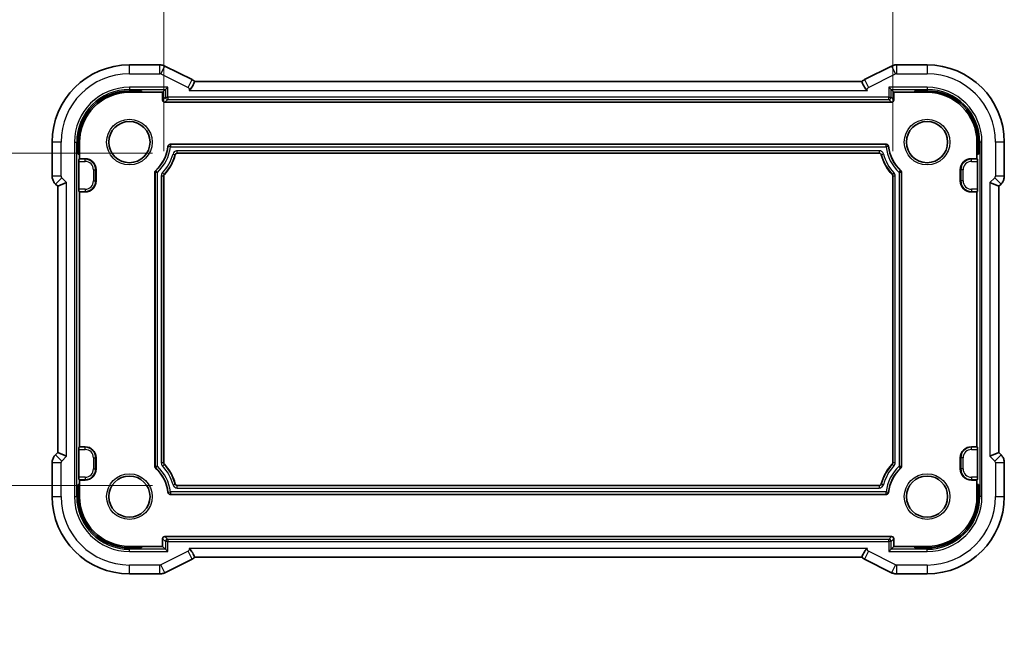
# Model space of a CAD drawing. Units: millimetres. Extents: x 22 to 2799, y 12 to 574.
# Drawn here: x 2327 to 2416, y 93 to 148 of the extents above; entities that cross this region are included whole.
import ezdxf

# ---------------------------------------------------------------- set-up
doc = ezdxf.new("R2010")
doc.units = ezdxf.units.MM
doc.header["$LTSCALE"] = 1.5
doc.layers.get('Defpoints').update_dxf_attribs({"lineweight": 25})
for name, color, linetype, lineweight in [('Dimension (ISO)', 7, 'Continuous', 18), ('Visible (ISO)', 7, 'Continuous', 35), ('Visible Narrow (ISO)', 7, 'Continuous', 25)]:
    doc.layers.add(name, color=color, linetype=linetype, lineweight=lineweight)
doc.styles.add('Note Text (TK)', font='txt')
doc.dimstyles.new('Default - Method 1b (TK)', dxfattribs={"dimscale": 1.5, "dimtxt": 2.5, "dimasz": 2.5, "dimexe": 1, "dimexo": 1.5, "dimgap": 1, "dimtad": 1, "dimtoh": 1, "dimrnd": 1e-08, "dimdsep": 46, "dimtxsty": 'Note Text (TK)', "dimcen": 0.09, "dimdle": 5, "dimclrd": 100, "dimclre": 100, "dimclrt": 7, "dimadec": 1, "dimazin": 1, "dimtfac": 1, "dimtmove": 0, "dimatfit": 3, "dimfxl": 1, "dimtolj": 1, "dimlwd": -1, "dimlwe": -1, "dimarcsym": 0})

# ---------------------------------------------------------------- blocks, each defined once
blk = doc.blocks.new('*D84')
at = {"layer": 'Defpoints', "color": 0}
for p in [(2405.71, 151.447), (2339.91, 133.447), (2405.71, 133.447)]:
    blk.add_point(p, dxfattribs=at)
at = {"layer": 'Dimension (ISO)', "color": 100}
for p, q in [((2339.91, 135.697), (2339.91, 152.947)), ((2405.71, 135.697), (2405.71, 152.947)), ((2343.66, 151.447), (2401.96, 151.447))]:
    blk.add_line(p, q, dxfattribs=at)
for points in [[(2343.66, 152.072), (2343.66, 150.822), (2339.91, 151.447)], [(2401.96, 152.072), (2401.96, 150.822), (2405.71, 151.447)]]:
    blk.add_solid(points, dxfattribs=at)
at = {"layer": 'Dimension (ISO)', "color": 7, "insert": (2343.78, 155.419), "char_height": 3.75, "attachment_point": 4, "style": 'Note Text (TK)'}
blk.add_mtext('\\A1;有効寸法 / Max dim. 65.8', dxfattribs=at)
blk = doc.blocks.new('*D85')
at = {"layer": 'Defpoints', "color": 0}
for p in [(2323.147, 135.507), (2341.147, 135.507), (2341.147, 105.507)]:
    blk.add_point(p, dxfattribs=at)
at = {"layer": 'Dimension (ISO)', "color": 100}
for p, q in [((2338.897, 135.507), (2321.647, 135.507)), ((2323.147, 109.257), (2323.147, 131.757)), ((2338.897, 105.507), (2321.647, 105.507))]:
    blk.add_line(p, q, dxfattribs=at)
for points in [[(2322.522, 131.757), (2323.772, 131.757), (2323.147, 135.507)], [(2322.522, 109.257), (2323.772, 109.257), (2323.147, 105.507)]]:
    blk.add_solid(points, dxfattribs=at)
at = {"layer": 'Dimension (ISO)', "color": 7, "insert": (2319.175, 92.531), "char_height": 3.75, "attachment_point": 4, "rotation": 90, "style": 'Note Text (TK)'}
blk.add_mtext('\\A1;有効寸法 /  Max dim. 30', dxfattribs=at)

msp = doc.modelspace()

# ---------------------------------------------------------------- linework, layer by layer
at = {"layer": 'Visible (ISO)'}
for p, q in [((2336.8101, 143.4781), (2339.5673, 143.4781)), ((2342.4639, 142.1479), (2340.0145, 143.3726)), ((2405.6057, 143.3726), (2403.1563, 142.1479)), ((2406.0528, 143.4781), (2408.8101, 143.4781)), ((2340.0653, 141.2617), (2340.2651, 141.4616)), ((2342.7052, 141.9781), (2402.9164, 141.9781)), ((2405.355, 141.4616), (2405.5549, 141.2617)), ((2336.8101, 141.1392), (2337.9101, 141.1392)), ((2336.8101, 141.0065), (2337.9101, 141.0065)), ((2337.9101, 141.1392), (2337.9101, 141.0065)), ((2337.9101, 141.0065), (2339.8101, 141.0065)), ((2340.0653, 141.2617), (2339.8101, 141.0065)), ((2339.8101, 141.0065), (2339.8101, 140.3064)), ((2405.5549, 141.2617), (2405.8101, 141.0065)), ((2405.8101, 141.0065), (2407.7101, 141.0065)), ((2405.8101, 140.3064), (2405.8101, 141.0065)), ((2407.7101, 141.0065), (2407.7101, 141.1392)), ((2407.7101, 141.1392), (2408.8101, 141.1392)), ((2407.7101, 141.0065), (2408.8101, 141.0065)), ((2340.01, 140.1065), (2405.6102, 140.1065)), ((2329.8385, 133.4325), (2329.8385, 136.5065)), ((2332.1774, 135.4065), (2332.1774, 136.5065)), ((2332.3101, 135.4065), (2332.3101, 136.5065)), ((2340.4883, 136.3065), (2405.1319, 136.3065)), ((2413.3101, 136.5065), (2413.3101, 135.4065)), ((2413.4428, 136.5065), (2413.4428, 135.4065)), ((2415.7817, 136.5065), (2415.7817, 133.4325)), ((2332.3101, 135.4065), (2332.1774, 135.4065)), ((2332.3101, 135.0065), (2332.3101, 135.4065)), ((2404.4731, 135.5065), (2341.147, 135.5065)), ((2413.4428, 135.4065), (2413.3101, 135.4065)), ((2413.3101, 135.4065), (2413.3101, 135.0065)), ((2332.2577, 132.2521), (2332.2577, 134.761)), ((2332.2644, 134.9609), (2332.3101, 135.0065)), ((2332.3101, 135.0065), (2332.8101, 135.0065)), ((2412.8101, 135.0065), (2413.3101, 135.0065)), ((2413.3101, 135.0065), (2413.3557, 134.9609)), ((2413.3625, 134.761), (2413.3625, 132.2521)), ((2333.8101, 134.0065), (2333.8101, 133.0065)), ((2339.1101, 107.2341), (2339.1101, 133.779)), ((2339.9101, 133.4472), (2339.9101, 107.5659)), ((2405.7101, 107.5659), (2405.7101, 133.4472)), ((2406.5101, 133.779), (2406.5101, 107.2341)), ((2411.8101, 133.0065), (2411.8101, 134.0065)), ((2330.1314, 132.7255), (2330.3385, 132.5183)), ((2331.1385, 132.8497), (2330.3385, 132.5183)), ((2330.3385, 132.5183), (2330.3385, 108.4948)), ((2414.4817, 132.8497), (2415.2817, 132.5183)), ((2415.2817, 132.5183), (2415.4888, 132.7255)), ((2415.2817, 108.4948), (2415.2817, 132.5183)), ((2332.3101, 132.0065), (2332.2644, 132.0522)), ((2332.8101, 132.0065), (2332.3101, 132.0065)), ((2332.3101, 109.0065), (2332.3101, 132.0065)), ((2413.3101, 132.0065), (2412.8101, 132.0065)), ((2413.3557, 132.0522), (2413.3101, 132.0065)), ((2413.3101, 132.0065), (2413.3101, 109.0065)), ((2330.3385, 108.4948), (2330.1314, 108.2876)), ((2331.1385, 108.1634), (2330.3385, 108.4948)), ((2332.2577, 106.2521), (2332.2577, 108.761)), ((2332.2644, 108.9609), (2332.3101, 109.0065)), ((2332.3101, 109.0065), (2332.8101, 109.0065)), ((2412.8101, 109.0065), (2413.3101, 109.0065)), ((2413.3101, 109.0065), (2413.3557, 108.9609)), ((2413.3625, 108.761), (2413.3625, 106.2521)), ((2414.4817, 108.1634), (2415.2817, 108.4948)), ((2415.4888, 108.2876), (2415.2817, 108.4948)), ((2329.8385, 104.5065), (2329.8385, 107.5806)), ((2333.8101, 108.0065), (2333.8101, 107.0065)), ((2411.8101, 107.0065), (2411.8101, 108.0065)), ((2415.7817, 107.5806), (2415.7817, 104.5065)), ((2332.3101, 106.0065), (2332.2644, 106.0522)), ((2332.8101, 106.0065), (2332.3101, 106.0065)), ((2332.3101, 105.6065), (2332.3101, 106.0065)), ((2413.3101, 106.0065), (2412.8101, 106.0065)), ((2413.3557, 106.0522), (2413.3101, 106.0065)), ((2413.3101, 106.0065), (2413.3101, 105.6065)), ((2332.1774, 105.6065), (2332.3101, 105.6065)), ((2332.1774, 104.5065), (2332.1774, 105.6065)), ((2332.3101, 104.5065), (2332.3101, 105.6065)), ((2341.147, 105.5065), (2404.4731, 105.5065)), ((2413.3101, 105.6065), (2413.3101, 104.5065)), ((2413.3101, 105.6065), (2413.4428, 105.6065)), ((2413.4428, 105.6065), (2413.4428, 104.5065)), ((2405.1319, 104.7065), (2340.4883, 104.7065)), ((2339.8101, 100.7067), (2339.8101, 100.0065)), ((2405.6102, 100.9065), (2340.01, 100.9065)), ((2405.8101, 100.0065), (2405.8101, 100.7067)), ((2337.9101, 100.0065), (2336.8101, 100.0065)), ((2337.9101, 99.8739), (2336.8101, 99.8739)), ((2339.8101, 100.0065), (2337.9101, 100.0065)), ((2337.9101, 100.0065), (2337.9101, 99.8739)), ((2340.0653, 99.7514), (2339.8101, 100.0065)), ((2340.0653, 99.7514), (2340.2651, 99.5515)), ((2405.5549, 99.7514), (2405.355, 99.5515)), ((2405.5549, 99.7514), (2405.8101, 100.0065)), ((2407.7101, 100.0065), (2405.8101, 100.0065)), ((2407.7101, 99.8739), (2407.7101, 100.0065)), ((2408.8101, 100.0065), (2407.7101, 100.0065)), ((2408.8101, 99.8739), (2407.7101, 99.8739)), ((2340.0145, 97.6405), (2342.4639, 98.8652)), ((2402.915, 99.035), (2342.7038, 99.035)), ((2403.1563, 98.8652), (2405.6057, 97.6405)), ((2339.5673, 97.535), (2336.8101, 97.535)), ((2408.8101, 97.535), (2406.0528, 97.535))]:
    msp.add_line(p, q, dxfattribs=at)
for centre in [(2336.8101, 136.5065), (2408.8101, 136.5065), (2336.8101, 104.5065), (2408.8101, 104.5065)]:
    msp.add_circle(centre, 1.8589, dxfattribs=at)
for centre, radius, start, end in [((2336.8101, 136.5065), 6.9716, 90, 180), ((2408.8101, 136.5065), 6.9716, 0, 90), ((2336.8101, 136.5065), 4.6327, 90, 180), ((2336.8101, 136.5065), 4.5, 90, 180), ((2408.8101, 136.5065), 4.6327, 0, 90), ((2408.8101, 136.5065), 4.5, 0, 90), ((2336.8101, 136.5065), 3.5, 312.505812, 353.795425), ((2408.8101, 136.5065), 3.5, 186.204575, 227.494188), ((2336.8101, 136.5065), 4.3, 317.165963, 344.53517), ((2408.8101, 136.5065), 4.3, 195.46483, 222.834037), ((2332.8101, 134.0065), 1, 0, 90), ((2412.8101, 134.0065), 1, 90, 180), ((2332.8101, 133.0065), 1, 270, 0), ((2412.8101, 133.0065), 1, 180, 270), ((2332.8101, 108.0065), 1, 0, 90), ((2412.8101, 108.0065), 1, 90, 180), ((2332.8101, 107.0065), 1, 270, 0), ((2336.8101, 104.5065), 3.5, 6.204575, 47.494188), ((2336.8101, 104.5065), 4.3, 15.46483, 42.834037), ((2408.8101, 104.5065), 4.3, 137.165963, 164.53517), ((2408.8101, 104.5065), 3.5, 132.505812, 173.795425), ((2412.8101, 107.0065), 1, 180, 270), ((2336.8101, 104.5065), 6.9716, 180, 270), ((2336.8101, 104.5065), 4.6327, 180, 270), ((2336.8101, 104.5065), 4.5, 180, 270), ((2408.8101, 104.5065), 4.5, 270, 0), ((2408.8101, 104.5065), 4.6327, 270, 0), ((2408.8101, 104.5065), 6.9716, 270, 0)]:
    msp.add_arc(centre, radius, start, end, dxfattribs=at)
for centre, major_axis, ratio, start_param, end_param in [((2340.0102, 140.3067), (-0.1416, -0.1416), 0.9987828, 5.4983961, 7.0679745), ((2405.61, 140.3067), (0.1416, -0.1416), 0.9987828, 5.4983961, 7.0679745), ((2332.2647, 134.761), (0, 0.2), 0.0349208, 0.0349066, 1.5707963), ((2413.3555, 134.761), (0, -0.2), 0.0349208, 1.5707963, 3.1066861), ((2332.2647, 132.2521), (0, 0.2), 0.0349208, 1.5707963, 3.1066861), ((2413.3555, 132.2521), (0, -0.2), 0.0349208, 0.0349066, 1.5707963), ((2332.2647, 108.761), (0, 0.2), 0.0349208, 0.0349066, 1.5707963), ((2413.3555, 108.761), (0, -0.2), 0.0349208, 1.5707963, 3.1066861), ((2332.2647, 106.2521), (0, 0.2), 0.0349208, 1.5707963, 3.1066861), ((2413.3555, 106.2521), (0, -0.2), 0.0349208, 0.0349066, 1.5707963), ((2340.0102, 100.7064), (-0.1416, 0.1416), 0.9987828, 5.4983961, 7.0679745), ((2405.61, 100.7064), (0.1416, 0.1416), 0.9987828, 5.4983961, 7.0679745)]:
    msp.add_ellipse(centre, major_axis=major_axis, ratio=ratio, start_param=start_param, end_param=end_param, dxfattribs=at)
for points, knots in [([(2339.5673, 143.4781), (2339.6737, 143.4781), (2339.7813, 143.4606), (2339.9275, 143.4121), (2339.9718, 143.3939), (2340.0145, 143.3726)], [0, 0, 0, 0, 0.031897603, 0.031897603, 0.046207245, 0.046207245, 0.046207245, 0.046207245]), ([(2405.6057, 143.3726), (2405.7008, 143.4201), (2405.8049, 143.4525), (2405.9573, 143.4746), (2406.0051, 143.4781), (2406.0528, 143.4781)], [0, 0, 0, 0, 0.031897603, 0.031897603, 0.046207245, 0.046207245, 0.046207245, 0.046207245]), ([(2342.7052, 141.9781), (2342.7051, 141.9782), (2342.7018, 141.9707), (2342.6888, 141.939), (2342.6784, 141.9127), (2342.6436, 141.8289), (2342.6147, 141.7647), (2342.5436, 141.6248), (2342.5045, 141.5522), (2342.4183, 141.4126), (2342.3748, 141.3504), (2342.2884, 141.2493), (2342.2465, 141.209), (2342.2028, 141.1787), (2342.2023, 141.1784), (2342.2019, 141.1781)], [-0.10577648, -0.10577648, -0.10577648, -0.10577648, -0.0920056, -0.0920056, -0.07627647, -0.07627647, -0.05368643, -0.05368643, -0.03374452, -0.03374452, -0.01577444, -0.01577444, 0, 0, 0.00016454, 0.00016454, 0.00016454, 0.00016454]), ([(2403.4183, 141.1781), (2403.4179, 141.1784), (2403.4174, 141.1787), (2403.3741, 141.2087), (2403.3321, 141.2486), (2403.2419, 141.3537), (2403.1998, 141.4164), (2403.1168, 141.5524), (2403.0778, 141.625), (2403.0069, 141.765), (2402.978, 141.8292), (2402.9431, 141.913), (2402.9327, 141.9393), (2402.9198, 141.9708), (2402.9164, 141.9782), (2402.9164, 141.9781)], [-0.1449573, -0.1449573, -0.1449573, -0.1449573, -0.14475735, -0.14475735, -0.1257812, -0.1257812, -0.10246202, -0.10246202, -0.07488489, -0.07488489, -0.04361423, -0.04361423, -0.02183108, -0.02183108, -0.00286967, -0.00286967, -0.00286967, -0.00286967]), ([(2340.2896, 136.1283), (2340.2921, 136.1512), (2340.2988, 136.1736), (2340.3203, 136.2173), (2340.3359, 136.2382), (2340.3767, 136.2753), (2340.3998, 136.2872), (2340.442, 136.3024), (2340.4652, 136.3065), (2340.4883, 136.3065)], [0, 0, 0, 0, 0.006925197, 0.006925197, 0.014600187, 0.014600187, 0.023484804, 0.023484804, 0.03296091, 0.03296091, 0.03296091, 0.03296091]), ([(2405.1319, 136.3065), (2405.155, 136.3065), (2405.178, 136.3023), (2405.2237, 136.2857), (2405.2461, 136.2724), (2405.2874, 136.2358), (2405.3018, 136.2141), (2405.3215, 136.1738), (2405.3281, 136.1513), (2405.3306, 136.1283)], [0, 0, 0, 0, 0.00692504, 0.00692504, 0.014600196, 0.014600196, 0.023484736, 0.023484736, 0.032960911, 0.032960911, 0.032960911, 0.032960911]), ([(2341.147, 135.5065), (2341.1254, 135.5065), (2341.1037, 135.5029), (2341.0679, 135.4909), (2341.0474, 135.4821), (2341.0089, 135.4526), (2340.9939, 135.4366), (2340.9695, 135.4007), (2340.9602, 135.3809), (2340.9544, 135.36)], [-0.031848626, -0.031848626, -0.031848626, -0.031848626, -0.021059392, -0.021059392, -0.013007053, -0.013007053, -0.006506171, -0.006506171, 0, 0, 0, 0]), ([(2404.6658, 135.36), (2404.66, 135.3808), (2404.6508, 135.4008), (2404.6296, 135.4321), (2404.6156, 135.4495), (2404.577, 135.4787), (2404.5575, 135.4889), (2404.5165, 135.5029), (2404.4948, 135.5065), (2404.4731, 135.5065)], [-0.031848478, -0.031848478, -0.031848478, -0.031848478, -0.02105944, -0.02105944, -0.013007057, -0.013007057, -0.006506224, -0.006506224, 0, 0, 0, 0]), ([(2330.1314, 132.7255), (2330.0584, 132.7985), (2329.9967, 132.8843), (2329.9017, 133.0701), (2329.8679, 133.1727), (2329.8428, 133.3282), (2329.8385, 133.3804), (2329.8385, 133.4325)], [0, 0, 0, 0, 0.030965031, 0.030965031, 0.062597383, 0.062597383, 0.078216962, 0.078216962, 0.078216962, 0.078216962]), ([(2339.1101, 133.779), (2339.1101, 133.7928), (2339.1116, 133.8065), (2339.1174, 133.8335), (2339.1217, 133.8467), (2339.1328, 133.872), (2339.1396, 133.8841), (2339.1556, 133.9066), (2339.1647, 133.917), (2339.1749, 133.9263)], [0, 0, 0, 0, 0.004140552, 0.004140552, 0.008280367, 0.008280367, 0.012420195, 0.012420195, 0.016560733, 0.016560733, 0.016560733, 0.016560733]), ([(2339.9634, 133.5831), (2339.9465, 133.5648), (2339.9331, 133.5433), (2339.9149, 133.4969), (2339.9101, 133.4721), (2339.9101, 133.4472)], [-0.01494193, -0.01494193, -0.01494193, -0.01494193, -0.007470965, -0.007470965, 0, 0, 0, 0]), ([(2405.7101, 133.4472), (2405.7101, 133.4721), (2405.7052, 133.4969), (2405.687, 133.5433), (2405.6737, 133.5648), (2405.6568, 133.5831)], [-0.014941928, -0.014941928, -0.014941928, -0.014941928, -0.007470964, -0.007470964, 0, 0, 0, 0]), ([(2406.4453, 133.9263), (2406.4554, 133.917), (2406.4646, 133.9066), (2406.4806, 133.8841), (2406.4874, 133.872), (2406.4985, 133.8467), (2406.5028, 133.8335), (2406.5086, 133.8065), (2406.5101, 133.7928), (2406.5101, 133.779)], [0, 0, 0, 0, 0.004140539, 0.004140539, 0.008280368, 0.008280368, 0.012420181, 0.012420181, 0.016560733, 0.016560733, 0.016560733, 0.016560733]), ([(2415.7816, 133.4325), (2415.7816, 133.3293), (2415.7646, 133.2249), (2415.7003, 133.0264), (2415.6517, 132.93), (2415.5595, 132.8023), (2415.5256, 132.7623), (2415.4888, 132.7255)], [0, 0, 0, 0, 0.030965031, 0.030965031, 0.062597383, 0.062597383, 0.078216962, 0.078216962, 0.078216962, 0.078216962]), ([(2329.8385, 107.5806), (2329.8385, 107.6838), (2329.8556, 107.7882), (2329.9199, 107.9867), (2329.9685, 108.0831), (2330.0607, 108.2108), (2330.0946, 108.2508), (2330.1314, 108.2876)], [0, 0, 0, 0, 0.030965031, 0.030965031, 0.062597383, 0.062597383, 0.078216962, 0.078216962, 0.078216962, 0.078216962]), ([(2339.9101, 107.5659), (2339.9101, 107.541), (2339.9149, 107.5162), (2339.9331, 107.4698), (2339.9465, 107.4483), (2339.9634, 107.43)], [-0.014941928, -0.014941928, -0.014941928, -0.014941928, -0.007470964, -0.007470964, 0, 0, 0, 0]), ([(2405.6568, 107.43), (2405.6737, 107.4483), (2405.687, 107.4698), (2405.7052, 107.5162), (2405.7101, 107.541), (2405.7101, 107.5659)], [-0.01494193, -0.01494193, -0.01494193, -0.01494193, -0.007470965, -0.007470965, 0, 0, 0, 0]), ([(2415.4888, 108.2876), (2415.5618, 108.2146), (2415.6235, 108.1288), (2415.7184, 107.943), (2415.7522, 107.8404), (2415.7774, 107.6849), (2415.7816, 107.6327), (2415.7816, 107.5806)], [0, 0, 0, 0, 0.030965031, 0.030965031, 0.062597383, 0.062597383, 0.078216962, 0.078216962, 0.078216962, 0.078216962]), ([(2339.1749, 107.0868), (2339.1647, 107.0961), (2339.1556, 107.1065), (2339.1396, 107.129), (2339.1328, 107.1411), (2339.1217, 107.1664), (2339.1174, 107.1796), (2339.1116, 107.2065), (2339.1101, 107.2203), (2339.1101, 107.2341)], [0, 0, 0, 0, 0.004140539, 0.004140539, 0.008280368, 0.008280368, 0.012420181, 0.012420181, 0.016560733, 0.016560733, 0.016560733, 0.016560733]), ([(2406.5101, 107.2341), (2406.5101, 107.2203), (2406.5086, 107.2065), (2406.5028, 107.1796), (2406.4985, 107.1664), (2406.4874, 107.1411), (2406.4806, 107.129), (2406.4646, 107.1065), (2406.4554, 107.0961), (2406.4453, 107.0868)], [0, 0, 0, 0, 0.004140552, 0.004140552, 0.008280367, 0.008280367, 0.012420195, 0.012420195, 0.016560733, 0.016560733, 0.016560733, 0.016560733]), ([(2340.4883, 104.7065), (2340.4652, 104.7065), (2340.4422, 104.7108), (2340.3965, 104.7274), (2340.374, 104.7407), (2340.3328, 104.7773), (2340.3184, 104.799), (2340.2987, 104.8393), (2340.2921, 104.8618), (2340.2896, 104.8848)], [0, 0, 0, 0, 0.00692504, 0.00692504, 0.014600196, 0.014600196, 0.023484736, 0.023484736, 0.032960911, 0.032960911, 0.032960911, 0.032960911]), ([(2340.9544, 105.6531), (2340.9602, 105.6323), (2340.9694, 105.6123), (2340.9906, 105.581), (2341.0045, 105.5636), (2341.0432, 105.5344), (2341.0627, 105.5242), (2341.1037, 105.5102), (2341.1254, 105.5065), (2341.147, 105.5065)], [-0.031848478, -0.031848478, -0.031848478, -0.031848478, -0.02105944, -0.02105944, -0.013007057, -0.013007057, -0.006506224, -0.006506224, 0, 0, 0, 0]), ([(2404.4731, 105.5065), (2404.4948, 105.5065), (2404.5165, 105.5102), (2404.5523, 105.5222), (2404.5727, 105.531), (2404.6113, 105.5605), (2404.6263, 105.5765), (2404.6507, 105.6124), (2404.66, 105.6322), (2404.6658, 105.6531)], [-0.031848626, -0.031848626, -0.031848626, -0.031848626, -0.021059392, -0.021059392, -0.013007053, -0.013007053, -0.006506171, -0.006506171, 0, 0, 0, 0]), ([(2405.3306, 104.8848), (2405.3281, 104.8619), (2405.3214, 104.8395), (2405.2999, 104.7958), (2405.2843, 104.7749), (2405.2434, 104.7378), (2405.2204, 104.7259), (2405.1782, 104.7107), (2405.155, 104.7065), (2405.1319, 104.7065)], [0, 0, 0, 0, 0.006925197, 0.006925197, 0.014600187, 0.014600187, 0.023484804, 0.023484804, 0.03296091, 0.03296091, 0.03296091, 0.03296091]), ([(2342.2019, 99.835), (2342.2023, 99.8347), (2342.2028, 99.8344), (2342.246, 99.8044), (2342.2881, 99.7645), (2342.3783, 99.6594), (2342.4204, 99.5967), (2342.5034, 99.4607), (2342.5423, 99.3881), (2342.6133, 99.2481), (2342.6422, 99.1839), (2342.677, 99.1001), (2342.6875, 99.0738), (2342.7004, 99.0423), (2342.7038, 99.0349), (2342.7038, 99.035)], [-0.1449573, -0.1449573, -0.1449573, -0.1449573, -0.14475735, -0.14475735, -0.1257812, -0.1257812, -0.10246202, -0.10246202, -0.07488489, -0.07488489, -0.04361423, -0.04361423, -0.02183108, -0.02183108, -0.00286967, -0.00286967, -0.00286967, -0.00286967]), ([(2402.915, 99.035), (2402.9151, 99.0349), (2402.9184, 99.0424), (2402.9314, 99.0741), (2402.9418, 99.1004), (2402.9766, 99.1842), (2403.0055, 99.2484), (2403.0766, 99.3883), (2403.1157, 99.4608), (2403.2019, 99.6005), (2403.2454, 99.6627), (2403.3318, 99.7638), (2403.3737, 99.8041), (2403.4174, 99.8344), (2403.4179, 99.8347), (2403.4183, 99.835)], [-0.10577649, -0.10577649, -0.10577649, -0.10577649, -0.0920056, -0.0920056, -0.07627647, -0.07627647, -0.05368643, -0.05368643, -0.03374452, -0.03374452, -0.01577444, -0.01577444, 0, 0, 0.00016454, 0.00016454, 0.00016454, 0.00016454]), ([(2340.0145, 97.6405), (2339.9194, 97.593), (2339.8153, 97.5606), (2339.6629, 97.5385), (2339.615, 97.535), (2339.5673, 97.535)], [0, 0, 0, 0, 0.031897603, 0.031897603, 0.046207245, 0.046207245, 0.046207245, 0.046207245]), ([(2406.0528, 97.535), (2405.9465, 97.535), (2405.8389, 97.5525), (2405.6927, 97.6009), (2405.6484, 97.6192), (2405.6057, 97.6405)], [0, 0, 0, 0, 0.031897603, 0.031897603, 0.046207245, 0.046207245, 0.046207245, 0.046207245])]:
    msp.add_open_spline(points, degree=3, knots=knots, dxfattribs=at)
for points in [[(2342.4639, 142.1478), (2342.5519, 142.1039), (2342.6339, 142.0458), (2342.7052, 141.9781)], [(2402.9164, 141.9781), (2402.9871, 142.0459), (2403.0687, 142.104), (2403.1563, 142.1478)], [(2342.7038, 99.035), (2342.6331, 98.9672), (2342.5515, 98.9091), (2342.4639, 98.8653)], [(2403.1563, 98.8653), (2403.0683, 98.9092), (2402.9863, 98.9673), (2402.915, 99.035)]]:
    msp.add_open_spline(points, degree=3, dxfattribs=at)
at = {"layer": 'Visible Narrow (ISO)'}
for p, q in [((2336.8101, 142.6781), (2336.8101, 143.4781)), ((2339.5673, 142.6781), (2339.5673, 143.4781)), ((2339.6567, 142.657), (2340.0145, 143.3726)), ((2405.6057, 143.3726), (2405.9635, 142.657)), ((2406.0528, 143.4781), (2406.0528, 142.6781)), ((2408.8101, 143.4781), (2408.8101, 142.6781)), ((2336.8101, 142.6781), (2339.5673, 142.6781)), ((2339.6567, 142.657), (2342.1062, 141.4323)), ((2403.514, 141.4323), (2405.9635, 142.657)), ((2406.0528, 142.6781), (2408.8101, 142.6781)), ((2340.2651, 141.4616), (2336.8101, 141.4616)), ((2336.8101, 141.4616), (2336.8101, 141.2617)), ((2340.2651, 140.5616), (2340.2651, 141.4616)), ((2342.1062, 141.4323), (2342.4639, 142.1479)), ((2403.1563, 142.1479), (2403.514, 141.4323)), ((2405.355, 141.4616), (2405.355, 140.5616)), ((2408.8101, 141.4616), (2405.355, 141.4616)), ((2408.8101, 141.4616), (2408.8101, 141.2617)), ((2336.8101, 141.2617), (2340.0653, 141.2617)), ((2336.8101, 141.2617), (2336.8101, 141.1392)), ((2336.8101, 141.1392), (2336.8101, 141.0065)), ((2340.0653, 140.5616), (2339.8101, 140.3064)), ((2340.0653, 141.2617), (2340.0653, 140.5616)), ((2340.0653, 140.5616), (2340.2651, 140.5616)), ((2405.355, 140.5616), (2340.2651, 140.5616)), ((2340.2651, 140.5616), (2340.2651, 140.3617)), ((2342.2019, 141.1781), (2403.4183, 141.1781)), ((2405.355, 140.5616), (2405.5549, 140.5616)), ((2405.355, 140.3617), (2405.355, 140.5616)), ((2405.5549, 140.5616), (2405.5549, 141.2617)), ((2405.5549, 141.2617), (2408.8101, 141.2617)), ((2405.8101, 140.3064), (2405.5549, 140.5616)), ((2408.8101, 141.2617), (2408.8101, 141.1392)), ((2408.8101, 141.1392), (2408.8101, 141.0065)), ((2340.01, 140.1065), (2340.2651, 140.3617)), ((2340.2651, 140.3617), (2405.355, 140.3617)), ((2405.355, 140.3617), (2405.6102, 140.1065)), ((2330.6385, 136.5065), (2329.8385, 136.5065)), ((2330.6385, 133.4325), (2330.6385, 136.5065)), ((2331.855, 136.5065), (2331.855, 104.5065)), ((2331.855, 136.5065), (2332.0549, 136.5065)), ((2332.0549, 104.5065), (2332.0549, 136.5065)), ((2332.0549, 136.5065), (2332.1774, 136.5065)), ((2332.1774, 136.5065), (2332.3101, 136.5065)), ((2340.5073, 136.0855), (2340.3087, 136.1081)), ((2340.5073, 136.2854), (2340.5073, 136.0855)), ((2405.1129, 136.2854), (2340.5073, 136.2854)), ((2340.5073, 136.0855), (2405.1129, 136.0855)), ((2405.1129, 136.0855), (2405.1129, 136.2854)), ((2405.3115, 136.1081), (2405.1129, 136.0855)), ((2413.4428, 136.5065), (2413.3101, 136.5065)), ((2413.5653, 136.5065), (2413.4428, 136.5065)), ((2413.7651, 136.5065), (2413.5653, 136.5065)), ((2413.5653, 136.5065), (2413.5653, 104.5065)), ((2413.7651, 104.5065), (2413.7651, 136.5065)), ((2415.7817, 136.5065), (2414.9817, 136.5065)), ((2414.9817, 136.5065), (2414.9817, 133.4325)), ((2340.7452, 135.4331), (2340.9381, 135.3805)), ((2340.9381, 135.3805), (2340.9544, 135.36)), ((2404.4893, 135.7276), (2341.1309, 135.7276)), ((2341.1309, 135.5277), (2341.1309, 135.7276)), ((2341.1309, 135.5277), (2404.4893, 135.5277)), ((2341.147, 135.5065), (2341.1309, 135.5277)), ((2404.4893, 135.5277), (2404.4731, 135.5065)), ((2404.4893, 135.7276), (2404.4893, 135.5277)), ((2404.6658, 135.36), (2404.6821, 135.3805)), ((2404.6821, 135.3805), (2404.875, 135.4331)), ((2332.2577, 134.761), (2332.8101, 134.761)), ((2332.8101, 134.9609), (2332.2644, 134.9609)), ((2332.8101, 135.0065), (2332.8101, 134.9609)), ((2332.8101, 134.761), (2332.8101, 134.9609)), ((2412.8101, 135.0065), (2412.8101, 134.9609)), ((2412.8101, 134.761), (2412.8101, 134.9609)), ((2413.3557, 134.9609), (2412.8101, 134.9609)), ((2412.8101, 134.761), (2413.3625, 134.761)), ((2330.6385, 133.4325), (2329.8385, 133.4325)), ((2333.5646, 134.0065), (2333.7644, 134.0065)), ((2333.5646, 134.0065), (2333.5646, 133.0065)), ((2333.7644, 133.0065), (2333.7644, 134.0065)), ((2333.8101, 134.0065), (2333.7644, 134.0065)), ((2339.1101, 133.779), (2339.1313, 133.7697)), ((2339.3312, 133.7697), (2339.1313, 133.7697)), ((2339.1313, 133.7697), (2339.1313, 107.2434)), ((2339.1957, 133.9167), (2339.1749, 133.9263)), ((2339.1957, 133.9167), (2339.3312, 133.7697)), ((2339.3312, 107.2434), (2339.3312, 133.7697)), ((2339.689, 133.4555), (2339.689, 107.5576)), ((2339.689, 133.4555), (2339.8889, 133.4555)), ((2339.9424, 133.5917), (2339.7961, 133.7278)), ((2339.8889, 107.5576), (2339.8889, 133.4555)), ((2339.8889, 133.4555), (2339.9101, 133.4472)), ((2339.9634, 133.5831), (2339.9424, 133.5917)), ((2405.6777, 133.5917), (2405.6568, 133.5831)), ((2405.8241, 133.7278), (2405.6777, 133.5917)), ((2405.7101, 133.4472), (2405.7313, 133.4555)), ((2405.7313, 133.4555), (2405.9312, 133.4555)), ((2405.7313, 133.4555), (2405.7313, 107.5576)), ((2405.9312, 107.5576), (2405.9312, 133.4555)), ((2406.289, 133.7697), (2406.4244, 133.9167)), ((2406.4889, 133.7697), (2406.289, 133.7697)), ((2406.289, 133.7697), (2406.289, 107.2434)), ((2406.4453, 133.9263), (2406.4244, 133.9167)), ((2406.4889, 133.7697), (2406.5101, 133.779)), ((2406.4889, 107.2434), (2406.4889, 133.7697)), ((2411.8101, 134.0065), (2411.8557, 134.0065)), ((2412.0556, 134.0065), (2411.8557, 134.0065)), ((2411.8557, 134.0065), (2411.8557, 133.0065)), ((2412.0556, 133.0065), (2412.0556, 134.0065)), ((2415.7817, 133.4325), (2414.9817, 133.4325)), ((2330.6971, 133.2912), (2330.1314, 132.7255)), ((2331.1385, 132.8497), (2330.6971, 133.2912)), ((2331.1385, 108.1634), (2331.1385, 132.8497)), ((2333.5646, 133.0065), (2333.7644, 133.0065)), ((2333.8101, 133.0065), (2333.7644, 133.0065)), ((2411.8101, 133.0065), (2411.8557, 133.0065)), ((2412.0556, 133.0065), (2411.8557, 133.0065)), ((2414.9231, 133.2912), (2414.4817, 132.8497)), ((2414.4817, 132.8497), (2414.4817, 108.1634)), ((2415.4888, 132.7255), (2414.9231, 133.2912)), ((2332.8101, 132.2521), (2332.2577, 132.2521)), ((2332.2644, 132.0522), (2332.8101, 132.0522)), ((2332.8101, 132.2521), (2332.8101, 132.0522)), ((2332.8101, 132.0065), (2332.8101, 132.0522)), ((2412.8101, 132.2521), (2412.8101, 132.0522)), ((2413.3625, 132.2521), (2412.8101, 132.2521)), ((2412.8101, 132.0522), (2413.3557, 132.0522)), ((2412.8101, 132.0065), (2412.8101, 132.0522)), ((2332.2577, 108.761), (2332.8101, 108.761)), ((2332.8101, 108.9609), (2332.2644, 108.9609)), ((2332.8101, 109.0065), (2332.8101, 108.9609)), ((2332.8101, 108.761), (2332.8101, 108.9609)), ((2412.8101, 109.0065), (2412.8101, 108.9609)), ((2412.8101, 108.761), (2412.8101, 108.9609)), ((2413.3557, 108.9609), (2412.8101, 108.9609)), ((2412.8101, 108.761), (2413.3625, 108.761)), ((2329.8385, 107.5806), (2330.6385, 107.5806)), ((2330.1314, 108.2876), (2330.6971, 107.7219)), ((2330.6385, 104.5065), (2330.6385, 107.5806)), ((2330.6971, 107.7219), (2331.1385, 108.1634)), ((2333.5646, 108.0065), (2333.7644, 108.0065)), ((2333.5646, 108.0065), (2333.5646, 107.0065)), ((2333.7644, 107.0065), (2333.7644, 108.0065)), ((2333.8101, 108.0065), (2333.7644, 108.0065)), ((2339.8889, 107.5576), (2339.689, 107.5576)), ((2339.9101, 107.5659), (2339.8889, 107.5576)), ((2405.7313, 107.5576), (2405.7101, 107.5659)), ((2405.9312, 107.5576), (2405.7313, 107.5576)), ((2411.8101, 108.0065), (2411.8557, 108.0065)), ((2412.0556, 108.0065), (2411.8557, 108.0065)), ((2411.8557, 108.0065), (2411.8557, 107.0065)), ((2412.0556, 107.0065), (2412.0556, 108.0065)), ((2414.4817, 108.1634), (2414.9231, 107.7219)), ((2414.9231, 107.7219), (2415.4888, 108.2876)), ((2414.9817, 107.5806), (2415.7817, 107.5806)), ((2414.9817, 107.5806), (2414.9817, 104.5065)), ((2333.5646, 107.0065), (2333.7644, 107.0065)), ((2333.8101, 107.0065), (2333.7644, 107.0065)), ((2339.1313, 107.2434), (2339.1101, 107.2341)), ((2339.1313, 107.2434), (2339.3312, 107.2434)), ((2339.1749, 107.0868), (2339.1957, 107.0964)), ((2339.3312, 107.2434), (2339.1957, 107.0964)), ((2339.7961, 107.2853), (2339.9424, 107.4214)), ((2339.9424, 107.4214), (2339.9634, 107.43)), ((2405.6568, 107.43), (2405.6777, 107.4214)), ((2405.6777, 107.4214), (2405.8241, 107.2853)), ((2406.4244, 107.0964), (2406.289, 107.2434)), ((2406.289, 107.2434), (2406.4889, 107.2434)), ((2406.4244, 107.0964), (2406.4453, 107.0868)), ((2406.5101, 107.2341), (2406.4889, 107.2434)), ((2411.8101, 107.0065), (2411.8557, 107.0065)), ((2412.0556, 107.0065), (2411.8557, 107.0065)), ((2332.8101, 106.2521), (2332.2577, 106.2521)), ((2332.2644, 106.0522), (2332.8101, 106.0522)), ((2332.8101, 106.2521), (2332.8101, 106.0522)), ((2332.8101, 106.0065), (2332.8101, 106.0522)), ((2412.8101, 106.2521), (2412.8101, 106.0522)), ((2413.3625, 106.2521), (2412.8101, 106.2521)), ((2412.8101, 106.0522), (2413.3557, 106.0522)), ((2412.8101, 106.0065), (2412.8101, 106.0522)), ((2340.3087, 104.905), (2340.5073, 104.9276)), ((2340.5073, 104.9276), (2340.5073, 104.7277)), ((2405.1129, 104.9276), (2340.5073, 104.9276)), ((2340.9381, 105.6326), (2340.7452, 105.58)), ((2340.9544, 105.6531), (2340.9381, 105.6326)), ((2341.1309, 105.4854), (2341.147, 105.5065)), ((2341.1309, 105.2855), (2341.1309, 105.4854)), ((2404.4893, 105.4854), (2341.1309, 105.4854)), ((2341.1309, 105.2855), (2404.4893, 105.2855)), ((2404.4731, 105.5065), (2404.4893, 105.4854)), ((2404.4893, 105.4854), (2404.4893, 105.2855)), ((2404.6821, 105.6326), (2404.6658, 105.6531)), ((2404.875, 105.58), (2404.6821, 105.6326)), ((2405.1129, 104.7277), (2405.1129, 104.9276)), ((2405.1129, 104.9276), (2405.3115, 104.905)), ((2329.8385, 104.5065), (2330.6385, 104.5065)), ((2331.855, 104.5065), (2332.0549, 104.5065)), ((2332.0549, 104.5065), (2332.1774, 104.5065)), ((2332.1774, 104.5065), (2332.3101, 104.5065)), ((2340.5073, 104.7277), (2405.1129, 104.7277)), ((2413.4428, 104.5065), (2413.3101, 104.5065)), ((2413.5653, 104.5065), (2413.4428, 104.5065)), ((2413.7651, 104.5065), (2413.5653, 104.5065)), ((2414.9817, 104.5065), (2415.7817, 104.5065)), ((2339.8101, 100.7067), (2340.0653, 100.4515)), ((2340.2651, 100.6514), (2340.01, 100.9065)), ((2340.2651, 100.4515), (2340.0653, 100.4515)), ((2340.0653, 100.4515), (2340.0653, 99.7514)), ((2340.2651, 100.6514), (2340.2651, 100.4515)), ((2405.355, 100.6514), (2340.2651, 100.6514)), ((2340.2651, 100.4515), (2405.355, 100.4515)), ((2340.2651, 99.5515), (2340.2651, 100.4515)), ((2405.6102, 100.9065), (2405.355, 100.6514)), ((2405.355, 100.4515), (2405.355, 100.6514)), ((2405.355, 100.4515), (2405.355, 99.5515)), ((2405.5549, 100.4515), (2405.355, 100.4515)), ((2405.5549, 100.4515), (2405.8101, 100.7067)), ((2405.5549, 99.7514), (2405.5549, 100.4515)), ((2336.8101, 99.8739), (2336.8101, 100.0065)), ((2336.8101, 99.7514), (2336.8101, 99.8739)), ((2340.0653, 99.7514), (2336.8101, 99.7514)), ((2336.8101, 99.5515), (2336.8101, 99.7514)), ((2336.8101, 99.5515), (2340.2651, 99.5515)), ((2342.1062, 99.5808), (2339.6567, 98.3561)), ((2342.4639, 98.8652), (2342.1062, 99.5808)), ((2403.4183, 99.835), (2342.2019, 99.835)), ((2403.514, 99.5808), (2403.1563, 98.8652)), ((2405.9635, 98.3561), (2403.514, 99.5808)), ((2405.355, 99.5515), (2408.8101, 99.5515)), ((2408.8101, 99.7514), (2405.5549, 99.7514)), ((2408.8101, 99.8739), (2408.8101, 100.0065)), ((2408.8101, 99.7514), (2408.8101, 99.8739)), ((2408.8101, 99.5515), (2408.8101, 99.7514)), ((2336.8101, 97.535), (2336.8101, 98.335)), ((2339.5673, 98.335), (2336.8101, 98.335)), ((2339.5673, 97.535), (2339.5673, 98.335)), ((2340.0145, 97.6405), (2339.6567, 98.3561)), ((2405.9635, 98.3561), (2405.6057, 97.6405)), ((2406.0528, 98.335), (2406.0528, 97.535)), ((2408.8101, 98.335), (2406.0528, 98.335)), ((2408.8101, 98.335), (2408.8101, 97.535))]:
    msp.add_line(p, q, dxfattribs=at)
for centre in [(2336.8101, 136.5065), (2408.8101, 136.5065), (2336.8101, 104.5065), (2408.8101, 104.5065)]:
    msp.add_circle(centre, 2.0589, dxfattribs=at)
for centre, radius, start, end in [((2336.8101, 136.5065), 6.1716, 90, 180), ((2408.8101, 136.5065), 6.1716, 0, 90), ((2336.8101, 136.5065), 4.955, 90, 180), ((2408.8101, 136.5065), 4.955, 0, 90), ((2336.8101, 136.5065), 4.7552, 90, 180), ((2408.8101, 136.5065), 4.7552, 0, 90), ((2336.8101, 136.5065), 3.5212, 312.649565, 353.502529), ((2336.8101, 136.5065), 3.7211, 312.649565, 353.502529), ((2408.8101, 136.5065), 3.7211, 186.497471, 227.350435), ((2408.8101, 136.5065), 3.5212, 186.497471, 227.350435), ((2336.8101, 136.5065), 4.0789, 317.059709, 344.741397), ((2336.8101, 136.5065), 4.2788, 317.059709, 344.741397), ((2408.8101, 136.5065), 4.2788, 195.258603, 222.940291), ((2408.8101, 136.5065), 4.0789, 195.258603, 222.940291), ((2332.8101, 134.0065), 0.9544, 0, 90), ((2332.8101, 134.0065), 0.7545, 0, 90), ((2412.8101, 134.0065), 0.9544, 90, 180), ((2412.8101, 134.0065), 0.7545, 90, 180), ((2332.8101, 133.0065), 0.7545, 270, 0), ((2332.8101, 133.0065), 0.9544, 270, 0), ((2412.8101, 133.0065), 0.9544, 180, 270), ((2412.8101, 133.0065), 0.7545, 180, 270), ((2332.8101, 108.0065), 0.9544, 0, 90), ((2332.8101, 108.0065), 0.7545, 0, 90), ((2412.8101, 108.0065), 0.9544, 90, 180), ((2412.8101, 108.0065), 0.7545, 90, 180), ((2332.8101, 107.0065), 0.7545, 270, 0), ((2332.8101, 107.0065), 0.9544, 270, 0), ((2336.8101, 104.5065), 3.5212, 6.497471, 47.350435), ((2336.8101, 104.5065), 3.7211, 6.497471, 47.350435), ((2336.8101, 104.5065), 4.0789, 15.258603, 42.940291), ((2336.8101, 104.5065), 4.2788, 15.258603, 42.940291), ((2408.8101, 104.5065), 4.2788, 137.059709, 164.741397), ((2408.8101, 104.5065), 4.0789, 137.059709, 164.741397), ((2408.8101, 104.5065), 3.7211, 132.649565, 173.502529), ((2408.8101, 104.5065), 3.5212, 132.649565, 173.502529), ((2412.8101, 107.0065), 0.9544, 180, 270), ((2412.8101, 107.0065), 0.7545, 180, 270), ((2336.8101, 104.5065), 6.1716, 180, 270), ((2336.8101, 104.5065), 4.955, 180, 270), ((2336.8101, 104.5065), 4.7552, 180, 270), ((2408.8101, 104.5065), 6.1716, 270, 0), ((2408.8101, 104.5065), 4.955, 270, 0), ((2408.8101, 104.5065), 4.7552, 270, 0)]:
    msp.add_arc(centre, radius, start, end, dxfattribs=at)
for centre, major_axis, ratio, start_param, end_param in [((2339.5673, 142.478), (0.046, 0.1948), 0.9993569, 6.0515053, 6.5148653), ((2406.0529, 142.478), (-0.046, 0.1948), 0.9993569, 6.0515053, 6.5148653), ((2340.2651, 140.5616), (0.1414, -0.1414), 0.9987828, 3.9275998, 5.4971782), ((2405.355, 140.5616), (0.1414, 0.1414), 0.9987828, 3.9275998, 5.4971782), ((2340.5073, 136.0855), (-0.1492, -0.1332), 0.9989063, 3.9842355, 5.4405424), ((2405.1129, 136.0855), (-0.1492, 0.1332), 0.9989063, 3.9842355, 5.4405424), ((2330.8386, 133.4326), (-0.1849, -0.0766), 0.9992864, 5.8907385, 6.6756321), ((2339.3312, 133.7697), (-0.0803, -0.1832), 0.9992738, 4.2994456, 5.1253324), ((2339.9972, 133.4915), (-0.1284, -0.3266), 0.8577772, 4.282305, 5.142473), ((2340.0432, 133.4735), (0.0642, 0.1633), 0.8589834, 1.1407121, 2.0008801), ((2405.577, 133.4735), (-0.0642, 0.1633), 0.8589834, 4.2823052, 5.1424732), ((2405.623, 133.4915), (0.1284, -0.3266), 0.8577772, 1.1407123, 2.0008803), ((2406.289, 133.7697), (-0.0803, 0.1832), 0.9992738, 4.2994456, 5.1253324), ((2414.7815, 133.4326), (0.1849, -0.0766), 0.9992864, 5.8907385, 6.6756321), ((2330.8386, 107.5805), (-0.1849, 0.0766), 0.9992864, 5.8907385, 6.6756321), ((2339.9972, 107.5216), (0.1284, -0.3266), 0.8577772, 4.282305, 5.142473), ((2340.0432, 107.5396), (-0.0642, 0.1633), 0.8589834, 1.1407126, 2.0008805), ((2405.577, 107.5396), (0.0642, 0.1633), 0.8589834, 4.2823048, 5.1424728), ((2405.623, 107.5216), (-0.1284, -0.3266), 0.8577772, 1.1407123, 2.0008803), ((2414.7815, 107.5805), (0.1849, 0.0766), 0.9992864, 5.8907385, 6.6756321), ((2339.3312, 107.2434), (0.0803, -0.1832), 0.9992738, 4.2994456, 5.1253324), ((2406.289, 107.2434), (0.0803, 0.1832), 0.9992738, 4.2994456, 5.1253324), ((2340.5073, 104.9276), (0.1492, -0.1332), 0.9989063, 3.9842355, 5.4405424), ((2405.1129, 104.9276), (0.1492, 0.1332), 0.9989063, 3.9842355, 5.4405424), ((2340.2651, 100.4515), (-0.1414, -0.1414), 0.9987828, 3.9275998, 5.4971782), ((2405.355, 100.4515), (-0.1414, 0.1414), 0.9987828, 3.9275998, 5.4971782), ((2339.5673, 98.5351), (0.046, -0.1948), 0.9993569, 6.0515053, 6.5148653), ((2406.0529, 98.5351), (-0.046, -0.1948), 0.9993569, 6.0515053, 6.5148653)]:
    msp.add_ellipse(centre, major_axis=major_axis, ratio=ratio, start_param=start_param, end_param=end_param, dxfattribs=at)
for points, knots in [([(2342.1062, 141.4323), (2342.1443, 141.4132), (2342.2187, 141.3392), (2342.2233, 141.2308), (2342.2019, 141.1781)], [0, 0, 0, 0, 0.012797596, 0.029861057, 0.029861057, 0.029861057, 0.029861057]), ([(2403.4183, 141.1781), (2403.4022, 141.2176), (2403.3951, 141.3224), (2403.4632, 141.4069), (2403.514, 141.4323)], [-0.004175353, -0.004175353, -0.004175353, -0.004175353, 0.008622243, 0.025685705, 0.025685705, 0.025685705, 0.025685705]), ([(2341.1309, 135.7276), (2341.0316, 135.7276), (2340.8586, 135.6597), (2340.7648, 135.5049), (2340.7452, 135.4331)], [-0.05214697, -0.05214697, -0.05214697, -0.05214697, -0.022348702, 0, 0, 0, 0]), ([(2340.9381, 135.3805), (2340.9478, 135.4164), (2340.9947, 135.4939), (2341.0812, 135.5278), (2341.1309, 135.5277)], [0, 0, 0, 0, 0.022348702, 0.05214697, 0.05214697, 0.05214697, 0.05214697]), ([(2404.875, 135.4331), (2404.8488, 135.5289), (2404.7378, 135.6778), (2404.5638, 135.7276), (2404.4893, 135.7276)], [-0.052146971, -0.052146971, -0.052146971, -0.052146971, -0.022348702, 0, 0, 0, 0]), ([(2404.4893, 135.5277), (2404.5266, 135.5278), (2404.6136, 135.5029), (2404.6691, 135.4284), (2404.6821, 135.3805)], [0, 0, 0, 0, 0.022348702, 0.052146971, 0.052146971, 0.052146971, 0.052146971]), ([(2340.7452, 105.58), (2340.7648, 105.5082), (2340.8586, 105.3534), (2341.0316, 105.2855), (2341.1309, 105.2855)], [-0.052146971, -0.052146971, -0.052146971, -0.052146971, -0.029798269, 0, 0, 0, 0]), ([(2341.1309, 105.4854), (2341.0812, 105.4853), (2340.9947, 105.5192), (2340.9478, 105.5967), (2340.9381, 105.6326)], [0, 0, 0, 0, 0.029798269, 0.052146971, 0.052146971, 0.052146971, 0.052146971]), ([(2404.6821, 105.6326), (2404.6723, 105.5967), (2404.6255, 105.5192), (2404.539, 105.4853), (2404.4893, 105.4854)], [0, 0, 0, 0, 0.022348702, 0.05214697, 0.05214697, 0.05214697, 0.05214697]), ([(2404.4893, 105.2855), (2404.5886, 105.2855), (2404.7615, 105.3534), (2404.8553, 105.5082), (2404.875, 105.58)], [-0.05214697, -0.05214697, -0.05214697, -0.05214697, -0.022348702, 0, 0, 0, 0]), ([(2342.2019, 99.835), (2342.218, 99.7955), (2342.225, 99.6907), (2342.157, 99.6062), (2342.1062, 99.5808)], [-0.004175353, -0.004175353, -0.004175353, -0.004175353, 0.008622243, 0.025685705, 0.025685705, 0.025685705, 0.025685705]), ([(2403.514, 99.5808), (2403.4759, 99.5999), (2403.4015, 99.6739), (2403.3969, 99.7823), (2403.4183, 99.835)], [0, 0, 0, 0, 0.012797596, 0.029861057, 0.029861057, 0.029861057, 0.029861057])]:
    msp.add_open_spline(points, degree=3, knots=knots, dxfattribs=at)
for points in [[(2340.2896, 136.1283), (2340.296, 136.1215), (2340.3023, 136.1148), (2340.3087, 136.1081)], [(2340.5073, 136.2854), (2340.501, 136.2924), (2340.4946, 136.2995), (2340.4883, 136.3065)], [(2405.1319, 136.3065), (2405.1255, 136.2995), (2405.1192, 136.2924), (2405.1129, 136.2854)], [(2405.3115, 136.1081), (2405.3179, 136.1148), (2405.3242, 136.1215), (2405.3306, 136.1283)], [(2340.3087, 104.905), (2340.3023, 104.8983), (2340.296, 104.8915), (2340.2896, 104.8848)], [(2405.3306, 104.8848), (2405.3242, 104.8915), (2405.3179, 104.8983), (2405.3115, 104.905)], [(2340.4883, 104.7065), (2340.4946, 104.7136), (2340.501, 104.7207), (2340.5073, 104.7277)], [(2405.1129, 104.7277), (2405.1192, 104.7207), (2405.1255, 104.7136), (2405.1319, 104.7065)]]:
    msp.add_open_spline(points, degree=3, dxfattribs=at)

# ---------------------------------------------------------------- dimensions: what is measured, and where the dimension line sits
at = {"layer": 'Dimension (ISO)', "color": 100}
for base, p1, p2, angle, text, picture, middle in [((2405.7101, 151.4472), (2339.9101, 133.4472), (2405.7101, 133.4472), 180, '有効寸法 / Max dim. <>', '*D84', (2372.8101, 151.4472)), ((2323.147, 135.5065), (2341.147, 105.5065), (2341.147, 135.5065), 90, '有効寸法 /  Max dim. <>', '*D85', (2323.147, 120.5065))]:
    dim = msp.add_linear_dim(base=base, p1=p1, p2=p2, angle=angle, text=text, dimstyle='Default - Method 1b (TK)', override={"dimtoh": 0, "dimdec": 2, "dimtp": 0, "dimtm": 0, "dimtdec": 2, "dimtofl": 0, "dimatfit": 1}, dxfattribs=at)
    dim.commit()
    dim.dimension.update_dxf_attribs({"geometry": picture, "text_midpoint": middle, "dimtype": 160})

doc.saveas('drawing.dxf')
